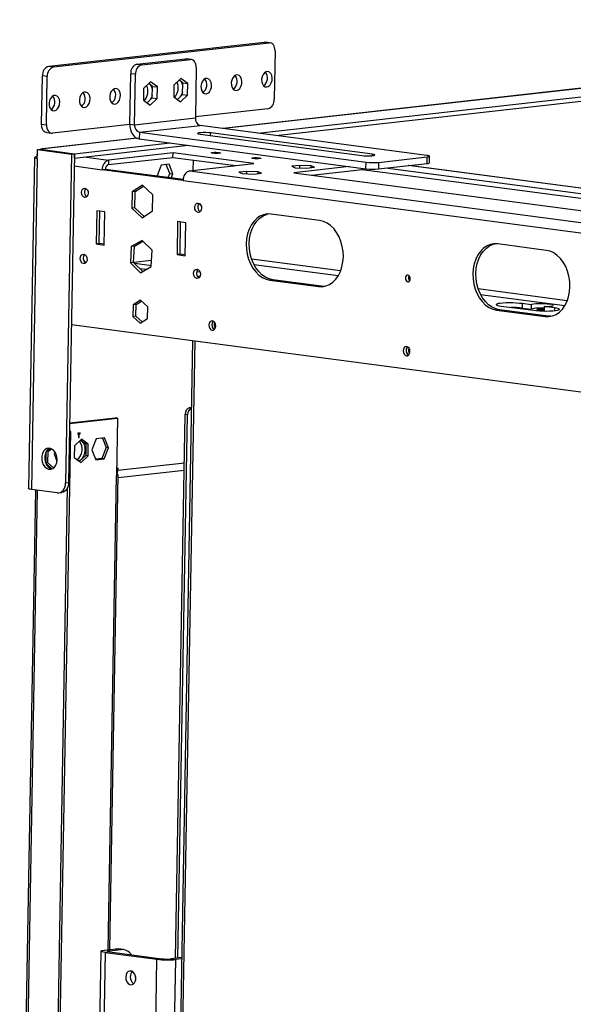
# Model space of a CAD drawing. Units: millimetres. Extents: x 2 to 4202, y 4 to 5944.
# Drawn here: x 2025 to 2275, y 1010 to 1453 of the extents above; entities that cross this region are included whole.
import ezdxf

# ---------------------------------------------------------------- set-up
doc = ezdxf.new("R2010")
doc.units = ezdxf.units.MM
doc.header["$LTSCALE"] = 20

msp = doc.modelspace()

# ---------------------------------------------------------------- linework, layer by layer
at = {"color": 7, "linetype": 'Continuous', "lineweight": 25}
for p, q in [((2552.274, 1453.005), (2116.797, 1404.013)), ((2132.374, 1401.958), (2552.206, 1449.19)), ((2140.478, 1400.889), (2552.171, 1447.205)), ((2038.14, 1432.002), (2135.26, 1442.928)), ((2040.328, 1431.714), (2137.447, 1442.64)), ((2137.447, 1442.64), (2135.26, 1442.928)), ((2135.26, 1442.928), (2135.712, 1442.924)), ((2137.9, 1442.636), (2135.712, 1442.924)), ((2137.9, 1442.636), (2135.712, 1442.924)), ((2140.113, 1438.978), (2139.724, 1417.145)), ((2077.892, 1432.968), (2099.778, 1435.431)), ((2077.892, 1432.968), (2080.08, 1432.68)), ((2080.08, 1432.68), (2101.966, 1435.142)), ((2101.966, 1435.142), (2099.778, 1435.431)), ((2099.778, 1435.431), (2100.23, 1435.427)), ((2102.418, 1435.138), (2100.23, 1435.427)), ((2102.418, 1435.138), (2100.23, 1435.427)), ((2034.945, 1405.892), (2035.334, 1427.725)), ((2037.522, 1427.436), (2035.334, 1427.725)), ((2038.14, 1432.002), (2040.328, 1431.714)), ((2074.679, 1405.866), (2075.085, 1428.691)), ((2077.273, 1428.402), (2075.085, 1428.691)), ((2076.867, 1405.578), (2077.273, 1428.402)), ((2104.631, 1431.48), (2104.225, 1408.655)), ((2037.133, 1405.604), (2037.522, 1427.436)), ((2084.038, 1424.958), (2080.879, 1422.001)), ((2084.915, 1422.99), (2083.247, 1424.218)), ((2087.103, 1422.701), (2084.038, 1424.958)), ((2094.558, 1423.54), (2094.465, 1418.326)), ((2097.717, 1426.497), (2094.558, 1423.54)), ((2098.594, 1424.529), (2096.926, 1425.757)), ((2100.782, 1424.24), (2097.717, 1426.497)), ((2098.501, 1419.315), (2098.594, 1424.529)), ((2098.594, 1424.529), (2100.782, 1424.24)), ((2100.689, 1419.026), (2100.782, 1424.24)), ((2080.879, 1422.001), (2080.787, 1416.787)), ((2084.822, 1417.776), (2084.915, 1422.99)), ((2084.915, 1422.99), (2087.103, 1422.701)), ((2087.01, 1417.487), (2087.103, 1422.701)), ((2096.133, 1417.098), (2098.501, 1419.315)), ((2097.531, 1416.069), (2100.689, 1419.026)), ((2098.501, 1419.315), (2100.689, 1419.026)), ((2080.787, 1416.787), (2083.852, 1414.53)), ((2082.455, 1415.559), (2084.822, 1417.776)), ((2083.852, 1414.53), (2087.01, 1417.487)), ((2084.822, 1417.776), (2087.01, 1417.487)), ((2094.465, 1418.326), (2097.531, 1416.069)), ((2136.917, 1412.868), (2104.234, 1409.191)), ((2034.945, 1405.892), (2037.133, 1405.604)), ((2074.679, 1405.866), (2039.798, 1401.942)), ((2076.867, 1405.578), (2074.679, 1405.866)), ((2104.225, 1408.655), (2076.867, 1405.578)), ((2037.158, 1402.235), (2039.346, 1401.946)), ((2037.158, 1402.235), (2039.346, 1401.946)), ((2079.002, 1402.312), (2078.949, 1399.335)), ((2079.002, 1402.312), (2106.359, 1405.39)), ((2079.002, 1402.312), (2181.108, 1388.844)), ((2106.332, 1401.465), (2179.265, 1391.845)), ((2208.465, 1391.922), (2106.359, 1405.39)), ((2184.052, 1392.384), (2111.12, 1402.004)), ((2077.919, 1399.639), (2035.286, 1394.843)), ((2049.821, 1392.671), (2092.806, 1397.507)), ((2078.949, 1399.335), (2181.055, 1385.867)), ((2032.998, 1390.56), (2033.069, 1394.53)), ((2033.069, 1394.53), (2034.436, 1394.684)), ((2033.069, 1394.53), (2048.384, 1392.509)), ((2034.436, 1394.684), (2049.752, 1392.663)), ((2035.804, 1394.837), (2034.505, 1394.691)), ((2034.505, 1394.691), (2049.821, 1392.671)), ((2034.505, 1394.675), (2034.505, 1394.691)), ((2048.384, 1392.509), (2045.747, 1244.396)), ((2049.752, 1392.663), (2047.115, 1244.55)), ((2048.384, 1392.509), (2049.752, 1392.663)), ((2049.785, 1390.686), (2100.911, 1396.438)), ((2049.785, 1390.686), (2049.821, 1392.671)), ((2094.17, 1393.006), (2065.102, 1389.736)), ((2094.134, 1391.021), (2094.17, 1393.006)), ((2130.636, 1388.196), (2094.17, 1393.006)), ((2031.734, 1390.939), (2029.079, 1241.833)), ((2032.998, 1390.56), (2030.343, 1241.454)), ((2033.01, 1391.227), (2032.816, 1391.253)), ((2049.717, 1390.695), (2049.785, 1390.686)), ((2065.067, 1387.751), (2094.134, 1391.021)), ((2065.102, 1389.736), (2065.067, 1387.751)), ((2092.42, 1387.886), (2088.827, 1387.482)), ((2094.137, 1383.573), (2092.42, 1387.886)), ((2094.134, 1391.021), (2122.496, 1387.28)), ((2101.569, 1384.926), (2130.636, 1388.196)), ((2103.167, 1389.83), (2103.083, 1385.096)), ((2181.055, 1385.867), (2181.108, 1388.844)), ((2186.761, 1388.767), (2186.708, 1385.79)), ((2186.708, 1385.79), (2208.594, 1388.252)), ((2186.761, 1388.767), (2208.647, 1391.229)), ((2208.594, 1388.252), (2208.647, 1391.229)), ((2209.676, 1388.566), (2209.729, 1391.543)), ((2209.676, 1388.566), (2209.729, 1391.543)), ((2063.664, 1385.612), (2062.296, 1385.458)), ((2098.762, 1380.648), (2062.296, 1385.458)), ((2098.778, 1380.981), (2063.664, 1385.612)), ((2088.827, 1387.482), (2086.95, 1382.764)), ((2092.678, 1383.765), (2091.097, 1387.737)), ((2091.929, 1381.884), (2092.678, 1383.765)), ((2092.678, 1383.765), (2094.137, 1383.573)), ((2093.388, 1381.692), (2094.137, 1383.573)), ((2101.569, 1384.926), (2305.051, 1358.086)), ((2127.343, 1384.715), (2123.75, 1384.311)), ((2123.75, 1384.311), (2125.271, 1383.671)), ((2125.271, 1383.671), (2130.387, 1383.435)), ((2127.323, 1383.576), (2127.343, 1384.715)), ((2132.458, 1384.479), (2127.343, 1384.715)), ((2130.387, 1383.435), (2133.98, 1383.839)), ((2132.444, 1383.667), (2132.458, 1384.479)), ((2133.98, 1383.839), (2132.458, 1384.479)), ((2151.281, 1387.408), (2147.687, 1387.004)), ((2147.687, 1387.004), (2149.209, 1386.364)), ((2173.479, 1386.866), (2148.617, 1384.069)), ((2148.617, 1384.069), (2301.775, 1363.867)), ((2149.209, 1386.364), (2154.324, 1386.128)), ((2151.261, 1386.269), (2151.281, 1387.408)), ((2156.396, 1387.172), (2151.281, 1387.408)), ((2154.324, 1386.128), (2157.918, 1386.532)), ((2156.381, 1386.36), (2156.396, 1387.172)), ((2157.918, 1386.532), (2156.396, 1387.172)), ((2156.721, 1383), (2179.358, 1385.547)), ((2179.358, 1385.547), (2179.368, 1386.089)), ((2179.358, 1385.547), (2324.412, 1366.414)), ((2332.552, 1367.33), (2189.887, 1386.147)), ((2407.503, 1360.006), (2200.374, 1387.327)), ((2086.95, 1382.764), (2087.044, 1382.528)), ((2098.762, 1380.648), (2302.245, 1353.809)), ((2075.715, 1375.427), (2075.584, 1368.094)), ((2080.448, 1378.479), (2075.715, 1375.427)), ((2077.083, 1375.581), (2075.715, 1375.427)), ((2076.952, 1368.247), (2077.083, 1375.581)), ((2077.083, 1375.581), (2080.91, 1378.049)), ((2085.05, 1374.196), (2080.448, 1378.479)), ((2084.92, 1366.862), (2085.05, 1374.196)), ((2059.772, 1366.892), (2059.507, 1352.006)), ((2063.419, 1366.411), (2059.772, 1366.892)), ((2060.875, 1352.16), (2061.134, 1366.712)), ((2063.154, 1351.525), (2063.419, 1366.411)), ((2076.952, 1368.247), (2075.584, 1368.094)), ((2075.584, 1368.094), (2080.187, 1363.811)), ((2081.092, 1364.395), (2076.952, 1368.247)), ((2080.187, 1363.811), (2084.92, 1366.862)), ((2096.239, 1362.082), (2095.974, 1347.196)), ((2099.885, 1361.601), (2096.239, 1362.082)), ((2097.341, 1347.35), (2097.601, 1361.902)), ((2099.62, 1346.715), (2099.885, 1361.601)), ((2160.214, 1362.596), (2138.334, 1365.482)), ((2080.192, 1353.64), (2075.373, 1350.823)), ((2076.741, 1350.976), (2080.601, 1353.233)), ((2084.695, 1349.153), (2080.192, 1353.64)), ((2060.875, 1352.16), (2059.507, 1352.006)), ((2059.507, 1352.006), (2063.154, 1351.525)), ((2063.16, 1351.858), (2060.875, 1352.16)), ((2075.373, 1350.823), (2075.056, 1343.518)), ((2076.741, 1350.976), (2075.373, 1350.823)), ((2076.424, 1343.672), (2076.741, 1350.976)), ((2084.378, 1341.848), (2084.695, 1349.153)), ((2262.32, 1349.128), (2240.44, 1352.014)), ((2076.424, 1343.672), (2075.056, 1343.518)), ((2075.056, 1343.518), (2079.558, 1339.03)), ((2080.518, 1339.591), (2076.424, 1343.672)), ((2076.43, 1343.82), (2084.503, 1344.728)), ((2097.341, 1347.35), (2095.974, 1347.196)), ((2095.974, 1347.196), (2099.62, 1346.715)), ((2099.626, 1347.048), (2097.341, 1347.35)), ((2084.392, 1342.169), (2076.946, 1343.151)), ((2082.052, 1340.488), (2079.247, 1340.858)), ((2079.558, 1339.03), (2084.378, 1341.848)), ((2106.354, 1339.272), (2104.863, 1339.469)), ((2106.248, 1337.297), (2105.176, 1337.438)), ((2139.172, 1335.864), (2137.804, 1335.71)), ((2137.804, 1335.71), (2159.684, 1332.824)), ((2161.052, 1332.978), (2139.172, 1335.864)), ((2161.052, 1332.978), (2159.684, 1332.824)), ((2162.306, 1332.911), (2161.052, 1332.978)), ((2079.526, 1326.739), (2076.162, 1324.57)), ((2077.529, 1324.724), (2079.989, 1326.309)), ((2082.798, 1323.695), (2079.526, 1326.739)), ((2076.162, 1324.57), (2076.069, 1319.356)), ((2077.529, 1324.724), (2076.162, 1324.57)), ((2077.437, 1319.51), (2077.529, 1324.724)), ((2082.706, 1318.481), (2082.798, 1323.695)), ((2241.277, 1322.396), (2239.91, 1322.242)), ((2239.91, 1322.242), (2261.789, 1319.356)), ((2263.157, 1319.51), (2241.277, 1322.396)), ((2241.935, 1324.063), (2256.521, 1322.139)), ((2251.51, 1325.14), (2251.475, 1323.156)), ((2251.475, 1323.156), (2255.486, 1322.627)), ((2255.521, 1324.611), (2251.51, 1325.14)), ((2255.521, 1324.611), (2255.486, 1322.627)), ((2261.356, 1323.842), (2261.32, 1321.857)), ((2261.32, 1321.857), (2261.601, 1321.82)), ((2266.096, 1323.216), (2261.356, 1323.842)), ((2077.437, 1319.51), (2076.069, 1319.356)), ((2076.069, 1319.356), (2079.341, 1316.312)), ((2080.247, 1316.896), (2077.437, 1319.51)), ((2079.341, 1316.312), (2082.706, 1318.481)), ((2263.157, 1319.51), (2261.789, 1319.356)), ((2264.412, 1319.443), (2263.157, 1319.51)), ((2048.381, 1315.674), (2345.314, 1276.508)), ((2103.007, 1308.469), (2093.948, 799.71)), ((2101.749, 1278.376), (2102.472, 1278.457)), ((2047.588, 1271.126), (2069.138, 1273.55)), ((2047.593, 1271.394), (2068.044, 1273.694)), ((2069.138, 1273.55), (2068.044, 1273.694)), ((2069.138, 1273.55), (2068.679, 1247.748)), ((2095.285, 1030.321), (2099.645, 1275.168)), ((2096.383, 1030.444), (2100.739, 1275.024)), ((2100.739, 1275.024), (2099.645, 1275.168)), ((2040.049, 812.121), (2048.16, 1267.625)), ((2047.525, 1267.554), (2048.16, 1267.625)), ((2048.16, 1267.625), (2047.527, 1267.708)), ((2052.929, 1264.055), (2049.77, 1261.098)), ((2051.272, 1266.836), (2051.263, 1266.34)), ((2051.263, 1266.34), (2051.605, 1266.378)), ((2051.265, 1266.423), (2051.605, 1266.378)), ((2051.266, 1266.506), (2051.947, 1266.416)), ((2051.267, 1266.59), (2052.289, 1266.455)), ((2052.298, 1266.951), (2051.272, 1266.836)), ((2051.605, 1266.378), (2051.578, 1264.889)), ((2051.578, 1264.889), (2051.92, 1264.928)), ((2051.58, 1264.973), (2051.92, 1264.928)), ((2051.92, 1264.928), (2051.947, 1266.416)), ((2051.947, 1266.416), (2052.289, 1266.455)), ((2052.289, 1266.455), (2052.298, 1266.951)), ((2052.889, 1263.423), (2052.471, 1263.626)), ((2052.533, 1263.685), (2054.9, 1261.942)), ((2055.994, 1261.798), (2052.929, 1264.055)), ((2059.593, 1264.306), (2057.634, 1259.381)), ((2063.345, 1264.728), (2059.593, 1264.306)), ((2062.353, 1264.616), (2064.042, 1260.369)), ((2065.136, 1260.225), (2063.345, 1264.728)), ((2039.009, 1259.912), (2037.12, 1258.694)), ((2037.912, 1258.658), (2039.517, 1259.693)), ((2049.77, 1261.098), (2049.678, 1255.884)), ((2054.9, 1261.942), (2054.807, 1256.728)), ((2055.994, 1261.798), (2054.9, 1261.942)), ((2055.901, 1256.584), (2055.994, 1261.798)), ((2057.634, 1259.381), (2059.426, 1254.878)), ((2064.042, 1260.369), (2062.083, 1255.444)), ((2063.177, 1255.3), (2065.136, 1260.225)), ((2065.136, 1260.225), (2064.042, 1260.369)), ((2036.881, 1258.261), (2036.795, 1253.444)), ((2037.912, 1258.658), (2037.039, 1258.56)), ((2037.819, 1253.445), (2037.912, 1258.658)), ((2040.907, 1258.391), (2040.535, 1257.457)), ((2040.535, 1257.457), (2041.859, 1254.132)), ((2047.992, 1258.185), (2048.038, 1258.301)), ((2048.038, 1258.301), (2047.994, 1258.307)), ((2048.038, 1258.301), (2047.996, 1258.407)), ((2049.678, 1255.884), (2052.743, 1253.627)), ((2054.807, 1256.728), (2052.044, 1254.141)), ((2052.743, 1253.627), (2055.901, 1256.584)), ((2055.901, 1256.584), (2054.807, 1256.728)), ((2062.083, 1255.444), (2059.324, 1255.134)), ((2059.426, 1254.878), (2063.177, 1255.3)), ((2063.177, 1255.3), (2062.083, 1255.444)), ((2037.819, 1253.445), (2036.84, 1253.335)), ((2036.875, 1253.253), (2039.532, 1250.78)), ((2040.303, 1251.133), (2037.819, 1253.445)), ((2068.738, 1251.082), (2069.325, 1251.148)), ((2069.325, 1251.148), (2069.307, 1250.156)), ((2065.685, 1034.299), (2069.49, 1247.983)), ((2069.47, 1246.862), (2099.2, 1250.207)), ((2039.468, 836.976), (2046.686, 1242.372)), ((2045.747, 1244.396), (2047.115, 1244.55)), ((2032.189, 1241.211), (2025.073, 841.614)), ((2042.012, 1239.915), (2030.343, 1241.454)), ((2042.659, 1239.909), (2044.027, 1240.062)), ((2061.703, 1033.563), (2057.625, 804.501)), ((2063.327, 1034.033), (2068.456, 1034.61)), ((2065.515, 1033.745), (2063.327, 1034.033)), ((2065.651, 1033.225), (2063.599, 1032.995)), ((2065.515, 1033.745), (2070.644, 1034.322)), ((2065.651, 1033.225), (2088.989, 1030.147)), ((2070.644, 1034.322), (2068.456, 1034.61)), ((2068.456, 1034.61), (2069.587, 1034.601)), ((2071.775, 1034.312), (2069.587, 1034.601)), ((2063.599, 1032.995), (2086.937, 1029.916)), ((2088.989, 1030.147), (2086.937, 1029.916)), ((2098.059, 1030.633), (2093.229, 1030.089)), ((2093.229, 1030.089), (2095.417, 1029.801)), ((2098.05, 1030.097), (2095.417, 1029.801)), ((2077.254, 1022.219), (2077.22, 1020.278))]:
    msp.add_line(p, q, dxfattribs=at)
at = {"color": 8, "linetype": 'Continuous', "lineweight": 25}
for p, q in [((2552.273, 1452.941), (2117.058, 1403.979)), ((2111.099, 1400.836), (2111.12, 1402.004)), ((2078.034, 1399.588), (2035.804, 1394.837)), ((2184.041, 1391.76), (2184.052, 1392.384)), ((2054.163, 1391.179), (2065.102, 1389.736)), ((2049.654, 1387.126), (2062.296, 1385.458)), ((2407.275, 1359.981), (2200.146, 1387.302)), ((2169.682, 1339.929), (2129.59, 1345.217)), ((2130.636, 1342.756), (2168.615, 1337.746)), ((2200.969, 1335.802), (2200.416, 1335.875)), ((2271.787, 1326.461), (2231.695, 1331.749)), ((2232.741, 1329.288), (2270.721, 1324.278)), ((2266.096, 1323.216), (2266.074, 1321.969)), ((2103.957, 1308.344), (2094.898, 799.584)), ((2101.749, 1278.376), (2102.469, 1278.281)), ((2069.307, 1250.156), (2099.259, 1253.526)), ((2064.876, 1034.208), (2068.679, 1247.748)), ((2068.723, 1250.233), (2069.307, 1250.156)), ((2026.024, 841.489), (2033.139, 1241.086)), ((2065.506, 1033.246), (2065.515, 1033.745)), ((2063.599, 1032.995), (2059.526, 804.25)), ((2082.864, 801.172), (2086.937, 1029.916)), ((2091.326, 800.056), (2095.417, 1029.801))]:
    msp.add_line(p, q, dxfattribs=at)
at = {"color": 7, "linetype": 'Continuous', "lineweight": 25, "flags": 128}
for points in [[(2140.113, 1438.978), (2140.074, 1439.746), (2139.931, 1440.474), (2139.691, 1441.131), (2139.361, 1441.695), (2138.955, 1442.142), (2138.489, 1442.455), (2137.98, 1442.623), (2137.447, 1442.64)], [(2140.113, 1438.978), (2140.074, 1439.746), (2139.931, 1440.474), (2139.691, 1441.131), (2139.361, 1441.695), (2138.955, 1442.142), (2138.489, 1442.455), (2137.98, 1442.623), (2137.447, 1442.64)], [(2104.631, 1431.48), (2104.592, 1432.249), (2104.45, 1432.976), (2104.209, 1433.634), (2103.88, 1434.197), (2103.474, 1434.644), (2103.007, 1434.958), (2102.498, 1435.126), (2101.966, 1435.142)], [(2104.631, 1431.48), (2104.592, 1432.249), (2104.45, 1432.976), (2104.209, 1433.634), (2103.88, 1434.197), (2103.474, 1434.644), (2103.007, 1434.958), (2102.498, 1435.126), (2101.966, 1435.142)], [(2122.731, 1421.176), (2123.512, 1421.452), (2124.215, 1422.074), (2124.763, 1422.975), (2125.099, 1424.058), (2125.184, 1425.205), (2125.01, 1426.291), (2124.596, 1427.2), (2123.987, 1427.832), (2123.248, 1428.12), (2122.46, 1428.031), (2121.708, 1427.576), (2121.074, 1426.804), (2120.626, 1425.798), (2120.413, 1424.668), (2120.458, 1423.536), (2120.755, 1422.524), (2121.274, 1421.743), (2121.957, 1421.277), (2122.731, 1421.176)], [(2122.731, 1421.176), (2123.512, 1421.452), (2124.215, 1422.074), (2124.763, 1422.975), (2125.099, 1424.058), (2125.184, 1425.205), (2125.01, 1426.291), (2124.596, 1427.2), (2123.987, 1427.832), (2123.248, 1428.12), (2122.46, 1428.031), (2121.708, 1427.576), (2121.074, 1426.804), (2120.626, 1425.798), (2120.413, 1424.668), (2120.458, 1423.536), (2120.755, 1422.524), (2121.274, 1421.743), (2121.957, 1421.277), (2122.731, 1421.176)], [(2136.41, 1422.715), (2137.191, 1422.991), (2137.893, 1423.613), (2138.442, 1424.514), (2138.777, 1425.597), (2138.863, 1426.744), (2138.689, 1427.83), (2138.275, 1428.739), (2137.666, 1429.371), (2136.927, 1429.659), (2136.139, 1429.57), (2135.387, 1429.115), (2134.753, 1428.343), (2134.305, 1427.337), (2134.091, 1426.207), (2134.136, 1425.075), (2134.434, 1424.063), (2134.953, 1423.282), (2135.636, 1422.816), (2136.41, 1422.715)], [(2136.41, 1422.715), (2137.191, 1422.991), (2137.893, 1423.613), (2138.442, 1424.514), (2138.777, 1425.597), (2138.863, 1426.744), (2138.689, 1427.83), (2138.275, 1428.739), (2137.666, 1429.371), (2136.927, 1429.659), (2136.139, 1429.57), (2135.387, 1429.115), (2134.753, 1428.343), (2134.305, 1427.337), (2134.091, 1426.207), (2134.136, 1425.075), (2134.434, 1424.063), (2134.953, 1423.282), (2135.636, 1422.816), (2136.41, 1422.715)], [(2109.053, 1419.637), (2109.833, 1419.913), (2110.536, 1420.535), (2111.085, 1421.436), (2111.42, 1422.519), (2111.505, 1423.666), (2111.332, 1424.752), (2110.918, 1425.661), (2110.308, 1426.293), (2109.569, 1426.581), (2108.781, 1426.492), (2108.03, 1426.037), (2107.395, 1425.265), (2106.947, 1424.259), (2106.734, 1423.129), (2106.779, 1421.997), (2107.077, 1420.985), (2107.595, 1420.204), (2108.279, 1419.738), (2109.053, 1419.637)], [(2109.053, 1419.637), (2109.833, 1419.913), (2110.536, 1420.535), (2111.085, 1421.436), (2111.42, 1422.519), (2111.505, 1423.666), (2111.332, 1424.752), (2110.918, 1425.661), (2110.308, 1426.293), (2109.569, 1426.581), (2108.781, 1426.492), (2108.03, 1426.037), (2107.395, 1425.265), (2106.947, 1424.259), (2106.734, 1423.129), (2106.779, 1421.997), (2107.077, 1420.985), (2107.595, 1420.204), (2108.279, 1419.738), (2109.053, 1419.637)], [(2040.659, 1411.943), (2041.44, 1412.218), (2042.142, 1412.841), (2042.691, 1413.742), (2043.026, 1414.825), (2043.111, 1415.971), (2042.938, 1417.058), (2042.524, 1417.967), (2041.914, 1418.599), (2041.176, 1418.886), (2040.388, 1418.798), (2039.636, 1418.343), (2039.001, 1417.571), (2038.553, 1416.565), (2038.34, 1415.435), (2038.385, 1414.302), (2038.683, 1413.291), (2039.202, 1412.51), (2039.885, 1412.044), (2040.659, 1411.943)], [(2040.659, 1411.943), (2041.44, 1412.218), (2042.142, 1412.841), (2042.691, 1413.742), (2043.026, 1414.825), (2043.111, 1415.971), (2042.938, 1417.058), (2042.524, 1417.967), (2041.914, 1418.599), (2041.176, 1418.886), (2040.388, 1418.798), (2039.636, 1418.343), (2039.001, 1417.571), (2038.553, 1416.565), (2038.34, 1415.435), (2038.385, 1414.302), (2038.683, 1413.291), (2039.202, 1412.51), (2039.885, 1412.044), (2040.659, 1411.943)], [(2054.338, 1413.482), (2055.118, 1413.757), (2055.821, 1414.38), (2056.37, 1415.281), (2056.705, 1416.364), (2056.79, 1417.51), (2056.617, 1418.597), (2056.203, 1419.506), (2055.593, 1420.138), (2054.855, 1420.425), (2054.067, 1420.337), (2053.315, 1419.882), (2052.68, 1419.109), (2052.232, 1418.104), (2052.019, 1416.974), (2052.064, 1415.841), (2052.362, 1414.83), (2052.88, 1414.049), (2053.564, 1413.582), (2054.338, 1413.482)], [(2054.338, 1413.482), (2055.118, 1413.757), (2055.821, 1414.38), (2056.37, 1415.281), (2056.705, 1416.364), (2056.79, 1417.51), (2056.617, 1418.597), (2056.203, 1419.506), (2055.593, 1420.138), (2054.855, 1420.425), (2054.067, 1420.337), (2053.315, 1419.882), (2052.68, 1419.109), (2052.232, 1418.104), (2052.019, 1416.974), (2052.064, 1415.841), (2052.362, 1414.83), (2052.88, 1414.049), (2053.564, 1413.582), (2054.338, 1413.482)], [(2068.016, 1415.021), (2068.797, 1415.296), (2069.5, 1415.918), (2070.048, 1416.82), (2070.384, 1417.902), (2070.469, 1419.049), (2070.295, 1420.136), (2069.881, 1421.045), (2069.272, 1421.677), (2068.533, 1421.964), (2067.745, 1421.876), (2066.993, 1421.421), (2066.359, 1420.648), (2065.911, 1419.643), (2065.698, 1418.512), (2065.743, 1417.38), (2066.04, 1416.369), (2066.559, 1415.588), (2067.242, 1415.121), (2068.016, 1415.021)], [(2068.016, 1415.021), (2068.797, 1415.296), (2069.5, 1415.918), (2070.048, 1416.82), (2070.384, 1417.902), (2070.469, 1419.049), (2070.295, 1420.136), (2069.881, 1421.045), (2069.272, 1421.677), (2068.533, 1421.964), (2067.745, 1421.876), (2066.993, 1421.421), (2066.359, 1420.648), (2065.911, 1419.643), (2065.698, 1418.512), (2065.743, 1417.38), (2066.04, 1416.369), (2066.559, 1415.588), (2067.242, 1415.121), (2068.016, 1415.021)], [(2037.158, 1402.235), (2037.078, 1402.247), (2036.569, 1402.415), (2036.102, 1402.729), (2035.697, 1403.176), (2035.367, 1403.739), (2035.126, 1404.397), (2034.984, 1405.124), (2034.945, 1405.892)], [(2037.158, 1402.235), (2037.078, 1402.247), (2036.569, 1402.415), (2036.102, 1402.729), (2035.697, 1403.176), (2035.367, 1403.739), (2035.126, 1404.397), (2034.984, 1405.124), (2034.945, 1405.892)], [(2037.133, 1405.604), (2037.172, 1404.835), (2037.314, 1404.108), (2037.555, 1403.45), (2037.884, 1402.887), (2038.29, 1402.44), (2038.757, 1402.126), (2039.266, 1401.958), (2039.798, 1401.942)], [(2037.133, 1405.604), (2037.172, 1404.835), (2037.314, 1404.108), (2037.555, 1403.45), (2037.884, 1402.887), (2038.29, 1402.44), (2038.757, 1402.126), (2039.266, 1401.958), (2039.798, 1401.942)], [(2074.679, 1405.866), (2074.742, 1404.694), (2074.972, 1403.544), (2075.358, 1402.461), (2075.886, 1401.487), (2076.536, 1400.659), (2077.282, 1400.009), (2078.097, 1399.562), (2078.949, 1399.335)], [(2074.679, 1405.866), (2074.742, 1404.694), (2074.972, 1403.544), (2075.358, 1402.461), (2075.886, 1401.487), (2076.536, 1400.659), (2077.282, 1400.009), (2078.097, 1399.562), (2078.949, 1399.335)], [(2111.12, 1402.004), (2110.102, 1402.103), (2108.919, 1402.157), (2107.712, 1402.161), (2106.628, 1402.113), (2105.796, 1402.019), (2105.318, 1401.891), (2105.251, 1401.744), (2105.603, 1401.596), (2106.332, 1401.465)], [(2111.12, 1402.004), (2110.102, 1402.103), (2108.919, 1402.157), (2107.712, 1402.161), (2106.628, 1402.113), (2105.796, 1402.019), (2105.318, 1401.891), (2105.251, 1401.744), (2105.603, 1401.596), (2106.332, 1401.465)], [(2033.035, 1392.649), (2032.886, 1392.02), (2032.816, 1391.253)], [(2035.804, 1394.837), (2035.234, 1394.836), (2034.783, 1394.722)], [(2114.959, 1393.206), (2115.436, 1393.116), (2115.621, 1393.015), (2115.487, 1392.919), (2115.054, 1392.842), (2114.388, 1392.796), (2113.59, 1392.787), (2112.782, 1392.817), (2112.087, 1392.882), (2111.61, 1392.972), (2111.424, 1393.073), (2111.558, 1393.169), (2111.991, 1393.246), (2112.657, 1393.292), (2113.455, 1393.301), (2114.264, 1393.271), (2114.959, 1393.206)], [(2179.265, 1391.845), (2180.282, 1391.746), (2181.466, 1391.692), (2182.672, 1391.688), (2183.757, 1391.736), (2184.588, 1391.83), (2185.066, 1391.957), (2185.133, 1392.104), (2184.781, 1392.252), (2184.052, 1392.384)], [(2179.265, 1391.845), (2180.282, 1391.746), (2181.466, 1391.692), (2182.672, 1391.688), (2183.757, 1391.736), (2184.588, 1391.83), (2185.066, 1391.957), (2185.133, 1392.104), (2184.781, 1392.252), (2184.052, 1392.384)], [(2032.816, 1391.253), (2032.339, 1391.185), (2031.992, 1391.106), (2031.788, 1391.017), (2031.736, 1390.922), (2031.838, 1390.826), (2032.09, 1390.731), (2032.481, 1390.641), (2032.998, 1390.56)], [(2133.192, 1390.801), (2133.669, 1390.711), (2133.855, 1390.61), (2133.721, 1390.514), (2133.288, 1390.437), (2132.621, 1390.391), (2131.823, 1390.382), (2131.015, 1390.412), (2130.32, 1390.477), (2129.843, 1390.567), (2129.657, 1390.668), (2129.791, 1390.764), (2130.224, 1390.841), (2130.891, 1390.887), (2131.689, 1390.896), (2132.497, 1390.866), (2133.192, 1390.801)], [(2208.647, 1391.229), (2209.124, 1391.296), (2209.472, 1391.376), (2209.675, 1391.465), (2209.727, 1391.559), (2209.625, 1391.656), (2209.373, 1391.751), (2208.982, 1391.841), (2208.465, 1391.922)], [(2208.647, 1391.229), (2209.124, 1391.296), (2209.472, 1391.376), (2209.675, 1391.465), (2209.727, 1391.559), (2209.625, 1391.656), (2209.373, 1391.751), (2208.982, 1391.841), (2208.465, 1391.922)], [(2054.398, 1372.972), (2053.815, 1373.208), (2053.326, 1373.725), (2053.006, 1374.445), (2052.903, 1375.258), (2053.034, 1376.04), (2053.378, 1376.672), (2053.883, 1377.059), (2054.472, 1377.14), (2055.055, 1376.904), (2055.544, 1376.387), (2055.864, 1375.667), (2055.966, 1374.854), (2055.836, 1374.072), (2055.492, 1373.44), (2054.987, 1373.053), (2054.398, 1372.972)], [(2105.451, 1366.238), (2104.867, 1366.474), (2104.379, 1366.991), (2104.059, 1367.711), (2103.956, 1368.524), (2104.087, 1369.306), (2104.431, 1369.939), (2104.936, 1370.325), (2105.525, 1370.406), (2106.108, 1370.17), (2106.597, 1369.653), (2106.917, 1368.933), (2107.019, 1368.12), (2106.889, 1367.338), (2106.545, 1366.706), (2106.04, 1366.319), (2105.451, 1366.238)], [(2138.334, 1365.482), (2136.619, 1365.524), (2134.94, 1365.199), (2133.338, 1364.514), (2131.853, 1363.487), (2130.521, 1362.142), (2129.374, 1360.513), (2128.442, 1358.64), (2127.746, 1356.568), (2127.305, 1354.35), (2127.129, 1352.039), (2127.222, 1349.693), (2127.583, 1347.368), (2128.201, 1345.124), (2129.063, 1343.014), (2130.146, 1341.09), (2131.424, 1339.401), (2132.866, 1337.988), (2134.436, 1336.885), (2136.096, 1336.119), (2137.804, 1335.71)], [(2139.172, 1335.864), (2137.464, 1336.273), (2135.804, 1337.039), (2134.234, 1338.142), (2132.792, 1339.555), (2131.514, 1341.244), (2130.43, 1343.168), (2129.569, 1345.278), (2128.95, 1347.522), (2128.59, 1349.846), (2128.497, 1352.193), (2128.673, 1354.504), (2129.114, 1356.722), (2129.81, 1358.794), (2130.742, 1360.667), (2131.889, 1362.296), (2133.221, 1363.641), (2134.706, 1364.668), (2136.308, 1365.353), (2137.079, 1365.549)], [(2159.684, 1332.824), (2161.398, 1332.782), (2163.077, 1333.107), (2164.679, 1333.792), (2166.165, 1334.819), (2167.497, 1336.164), (2168.643, 1337.793), (2169.576, 1339.666), (2170.271, 1341.738), (2170.712, 1343.956), (2170.889, 1346.267), (2170.795, 1348.613), (2170.435, 1350.938), (2169.817, 1353.182), (2168.955, 1355.292), (2167.872, 1357.215), (2166.593, 1358.905), (2165.151, 1360.318), (2163.581, 1361.421), (2161.922, 1362.187), (2160.214, 1362.596)], [(2240.44, 1352.014), (2238.725, 1352.056), (2237.046, 1351.731), (2235.444, 1351.046), (2233.959, 1350.019), (2232.626, 1348.674), (2231.48, 1347.045), (2230.547, 1345.172), (2229.852, 1343.1), (2229.411, 1340.882), (2229.235, 1338.571), (2229.328, 1336.225), (2229.688, 1333.9), (2230.307, 1331.656), (2231.168, 1329.546), (2232.252, 1327.622), (2233.53, 1325.933), (2234.972, 1324.52), (2236.542, 1323.417), (2238.201, 1322.651), (2239.91, 1322.242)], [(2241.277, 1322.396), (2239.569, 1322.805), (2237.91, 1323.571), (2236.34, 1324.674), (2234.898, 1326.087), (2233.619, 1327.776), (2232.536, 1329.7), (2231.675, 1331.81), (2231.056, 1334.054), (2230.696, 1336.378), (2230.603, 1338.725), (2230.779, 1341.036), (2231.22, 1343.254), (2231.915, 1345.326), (2232.848, 1347.199), (2233.994, 1348.828), (2235.327, 1350.173), (2236.812, 1351.2), (2238.414, 1351.885), (2239.185, 1352.081)], [(2261.789, 1319.356), (2263.504, 1319.314), (2265.183, 1319.639), (2266.785, 1320.324), (2268.27, 1321.351), (2269.603, 1322.696), (2270.749, 1324.325), (2271.682, 1326.198), (2272.377, 1328.27), (2272.818, 1330.488), (2272.994, 1332.799), (2272.901, 1335.145), (2272.541, 1337.47), (2271.922, 1339.714), (2271.061, 1341.824), (2269.978, 1343.747), (2268.699, 1345.437), (2267.257, 1346.85), (2265.687, 1347.953), (2264.028, 1348.719), (2262.32, 1349.128)], [(2053.868, 1343.201), (2053.284, 1343.437), (2052.796, 1343.954), (2052.476, 1344.674), (2052.373, 1345.487), (2052.504, 1346.269), (2052.848, 1346.901), (2053.353, 1347.287), (2053.942, 1347.369), (2054.525, 1347.133), (2055.014, 1346.615), (2055.334, 1345.895), (2055.436, 1345.083), (2055.306, 1344.3), (2054.962, 1343.668), (2054.457, 1343.282), (2053.868, 1343.201)], [(2104.921, 1336.467), (2104.337, 1336.703), (2103.848, 1337.22), (2103.528, 1337.94), (2103.426, 1338.753), (2103.557, 1339.535), (2103.901, 1340.167), (2104.406, 1340.553), (2104.995, 1340.635), (2105.578, 1340.399), (2106.067, 1339.881), (2106.387, 1339.161), (2106.489, 1338.349), (2106.358, 1337.566), (2106.014, 1336.934), (2105.509, 1336.548), (2104.921, 1336.467)], [(2199.982, 1337.953), (2199.561, 1337.895), (2199.201, 1337.619), (2198.955, 1337.168), (2198.862, 1336.609), (2198.935, 1336.028), (2199.163, 1335.514), (2199.513, 1335.145), (2199.929, 1334.976), (2200.35, 1335.034), (2200.71, 1335.31), (2200.956, 1335.762), (2201.05, 1336.32), (2200.977, 1336.901), (2200.748, 1337.415), (2200.399, 1337.785), (2199.982, 1337.953)], [(2251.51, 1325.14), (2250.254, 1325.277), (2248.821, 1325.379), (2247.282, 1325.443), (2245.716, 1325.464), (2244.2, 1325.442), (2242.81, 1325.378), (2241.617, 1325.275), (2240.68, 1325.139), (2240.045, 1324.975), (2239.746, 1324.793), (2239.796, 1324.601), (2240.194, 1324.409), (2240.919, 1324.227), (2241.935, 1324.063)], [(2261.356, 1323.842), (2262.668, 1323.87), (2263.815, 1323.944), (2264.709, 1324.056), (2265.281, 1324.199), (2265.489, 1324.362), (2265.316, 1324.532), (2264.776, 1324.696), (2263.91, 1324.842), (2262.783, 1324.959), (2261.482, 1325.038), (2260.105, 1325.072), (2258.758, 1325.06), (2257.542, 1325.002), (2256.551, 1324.902), (2255.86, 1324.768), (2255.521, 1324.611)], [(2256.521, 1322.139), (2257.777, 1322.003), (2259.211, 1321.9), (2260.749, 1321.837), (2262.315, 1321.816), (2263.831, 1321.837), (2265.221, 1321.902), (2266.414, 1322.004), (2267.352, 1322.141), (2267.986, 1322.305), (2268.285, 1322.487), (2268.235, 1322.679), (2267.837, 1322.871), (2267.112, 1323.053), (2266.096, 1323.216)], [(2258.677, 1322.272), (2258.2, 1322.362), (2258.014, 1322.463), (2258.148, 1322.559), (2258.581, 1322.636), (2259.248, 1322.683), (2260.046, 1322.691), (2260.854, 1322.661), (2261.334, 1322.621)], [(2111.89, 1317.344), (2111.301, 1317.263), (2110.797, 1316.876), (2110.453, 1316.244), (2110.322, 1315.462), (2110.424, 1314.649), (2110.744, 1313.929), (2111.233, 1313.412), (2111.816, 1313.176), (2112.405, 1313.257), (2112.91, 1313.644), (2113.254, 1314.276), (2113.385, 1315.058), (2113.283, 1315.871), (2112.963, 1316.591), (2112.474, 1317.108), (2111.89, 1317.344)], [(2199.41, 1305.8), (2198.821, 1305.719), (2198.316, 1305.333), (2197.972, 1304.7), (2197.841, 1303.918), (2197.943, 1303.105), (2198.263, 1302.385), (2198.752, 1301.868), (2199.335, 1301.632), (2199.924, 1301.713), (2200.429, 1302.1), (2200.773, 1302.732), (2200.904, 1303.514), (2200.802, 1304.327), (2200.482, 1305.047), (2199.993, 1305.564), (2199.41, 1305.8)], [(2041.912, 1254.849), (2041.807, 1256.138), (2041.452, 1257.365), (2040.874, 1258.439), (2040.117, 1259.281), (2039.235, 1259.828), (2038.296, 1260.04), (2037.367, 1259.901), (2036.519, 1259.421), (2035.814, 1258.635), (2035.304, 1257.603), (2035.028, 1256.401), (2035.005, 1255.117), (2035.237, 1253.847), (2035.708, 1252.686), (2036.382, 1251.719), (2037.209, 1251.017), (2038.128, 1250.634), (2039.071, 1250.598), (2039.967, 1250.91), (2040.751, 1251.549), (2041.365, 1252.466), (2041.761, 1253.594), (2041.912, 1254.849)], [(2038.612, 1260.008), (2037.887, 1259.575), (2037.182, 1258.789), (2036.672, 1257.757), (2036.395, 1256.555), (2036.373, 1255.271), (2036.605, 1254.001), (2037.076, 1252.84), (2037.75, 1251.872), (2038.577, 1251.171), (2039.496, 1250.788), (2039.652, 1250.758)], [(2051.693, 1254.4), (2051.736, 1254.413), (2052.595, 1254.855), (2053.362, 1255.607), (2053.983, 1256.614), (2054.41, 1257.799), (2054.613, 1259.076), (2054.575, 1260.35), (2054.3, 1261.526), (2053.809, 1262.518), (2053.252, 1263.156)], [(2068.679, 1247.748), (2069.037, 1247.799), (2069.297, 1247.858), (2069.45, 1247.925), (2069.489, 1247.996), (2069.412, 1248.068), (2069.224, 1248.139), (2068.93, 1248.207), (2068.688, 1248.247)], [(2030.343, 1241.454), (2029.826, 1241.535), (2029.435, 1241.625), (2029.183, 1241.72), (2029.081, 1241.817), (2029.079, 1241.833)], [(2042.012, 1239.915), (2042.725, 1239.917), (2043.414, 1240.109), (2044.053, 1240.484), (2044.617, 1241.028), (2045.083, 1241.721), (2045.436, 1242.534), (2045.66, 1243.437), (2045.747, 1244.396)], [(2047.115, 1244.55), (2047.028, 1243.591), (2046.804, 1242.688), (2046.451, 1241.874), (2045.984, 1241.182), (2045.421, 1240.638), (2044.782, 1240.263), (2044.093, 1240.071), (2044.027, 1240.062)], [(2063.599, 1032.995), (2062.824, 1033.116), (2062.237, 1033.251), (2061.859, 1033.393), (2061.707, 1033.538), (2061.784, 1033.68), (2062.089, 1033.813), (2062.61, 1033.932), (2063.327, 1034.033)], [(2065.651, 1033.225), (2065.263, 1033.286), (2064.97, 1033.353), (2064.781, 1033.425), (2064.705, 1033.497), (2064.743, 1033.568), (2064.896, 1033.634), (2065.156, 1033.694), (2065.515, 1033.745)], [(2077.352, 1021.233), (2077.235, 1022.304), (2076.859, 1023.281), (2076.269, 1024.047), (2075.538, 1024.509), (2074.753, 1024.613), (2074.008, 1024.345), (2073.395, 1023.737), (2072.986, 1022.864), (2072.83, 1021.83), (2072.948, 1020.76), (2073.324, 1019.783), (2073.913, 1019.016), (2074.645, 1018.554), (2075.43, 1018.45), (2076.174, 1018.718), (2076.788, 1019.326), (2077.197, 1020.199), (2077.352, 1021.233)]]:
    msp.add_lwpolyline(points, dxfattribs=at)
at = {"color": 7, "linetype": 'Continuous', "lineweight": 25}
for centre, radius, start, end in [((2079.167, 1429.073), 4.099, 108.11849, 185.34276), ((2081.355, 1428.784), 4.099, 108.11849, 185.34276), ((2039.415, 1428.106), 4.099, 108.11945, 185.34181), ((2041.603, 1427.818), 4.099, 108.11945, 185.34181), ((2118.773, 1425.18), 4.279, 306.10486, 38.86772), ((2132.451, 1426.719), 4.279, 306.10477, 38.86707), ((2076.623, 1420.72), 6.226, 317.19229, 24.63064), ((2080.088, 1420.865), 4.884, 10.28316, 33.11326), ((2090.268, 1422.265), 6.255, 317.36683, 24.45676), ((2093.767, 1422.404), 4.884, 10.28194, 33.11213), ((2105.094, 1423.641), 4.279, 306.1037, 38.86814), ((2050.379, 1417.485), 4.279, 306.10197, 38.87024), ((2064.058, 1419.024), 4.279, 306.1017, 38.87014), ((2078.79, 1420.301), 6.187, 328.46362, 348.1411), ((2092.443, 1421.85), 6.214, 328.50846, 348.09822), ((2036.7, 1415.947), 4.279, 306.10233, 38.86951), ((2135.643, 1416.764), 4.099, 288.11774, 5.34351), ((2079.902, 1405.231), 3.055, 173.48184, 252.86657), ((2107.259, 1408.309), 3.055, 173.48184, 252.86657), ((2066.377, 1385.84), 4.099, 108.11619, 185.34366), ((2184.303, 1415.866), 27.21, 263.25636, 275.18241), ((2208.746, 1389.752), 1.508, 264.22062, 308.10309), ((2065.704, 1385.803), 2.049, 108.11839, 185.34145), ((2102.843, 1381.03), 4.099, 108.11619, 185.34366), ((2184.25, 1412.889), 27.21, 263.25636, 275.18241), ((2056.65, 1375.305), 2.426, 135.86069, 236.97668), ((2107.703, 1368.571), 2.426, 135.8611, 236.97627), ((2056.12, 1345.534), 2.426, 135.85882, 236.97855), ((2107.173, 1338.8), 2.426, 135.85901, 236.97901), ((2202.061, 1336.701), 1.843, 147.32797, 225.50969), ((2246.054, 1277.482), 45.995, 83.23155, 89.57536), ((2259.561, 1307.233), 15.924, 83.57997, 104.82829), ((2260.385, 1337.021), 14.847, 263.39423, 273.63762), ((2114.068, 1315.509), 2.426, 135.8549, 236.98312), ((2113.773, 1315.696), 2.085, 133.88229, 182.19905), ((2113.997, 1315.424), 2.316, 175.24891, 237.31241), ((2115.388, 1315.658), 2.681, 157.75585, 215.0822), ((2201.588, 1303.965), 2.426, 135.8548, 236.98289), ((2201.516, 1303.88), 2.316, 175.24872, 237.31303), ((2201.292, 1304.152), 2.085, 133.88013, 182.19978), ((2202.907, 1304.114), 2.681, 157.75574, 215.08183), ((2102.705, 1275.454), 3.074, 108.11816, 185.34286), ((2104.002, 1275.25), 3.272, 117.99591, 183.96898), ((2047.411, 1259.55), 5.83, 307.62041, 38.35928), ((2064.558, 1250.19), 4.749, 335.44805, 359.59513), ((2071.005, 1029.024), 5.31, 33.22076, 93.89783), ((2091.73, 1070.448), 40.814, 263.2562, 275.18261), ((2091.386, 1050.413), 20.408, 263.25637, 275.18247), ((2078.02, 1022.155), 3.139, 134.76548, 181.72374), ((2078.362, 1021.812), 3.489, 175.91246, 236.27394)]:
    msp.add_arc(centre, radius, start, end, dxfattribs=at)

doc.saveas('drawing.dxf')
